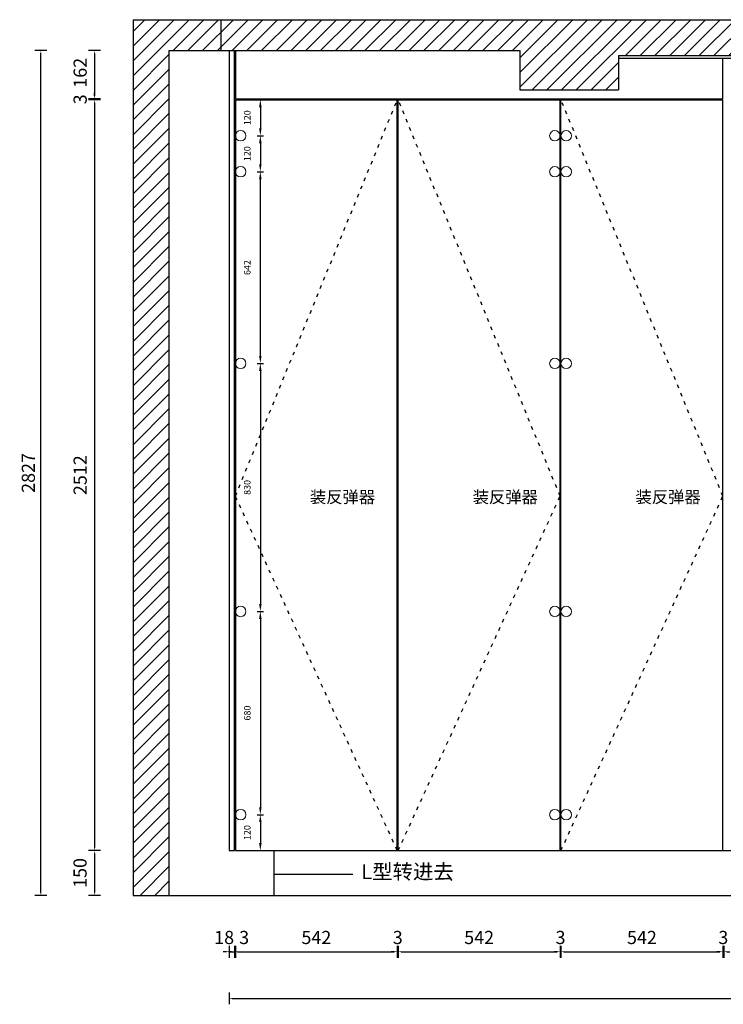
# Model space of a CAD drawing. Units: millimetres. Extents: x 110482 to 125636, y -188642 to -182829.
# Drawn here: x 110482 to 112837, y -186470 to -183175 of the extents above; entities that cross this region are included whole.
import ezdxf

# ---------------------------------------------------------------- set-up
doc = ezdxf.new("R2010")
doc.units = ezdxf.units.MM
doc.linetypes.add('小吴', pattern=[30, 12, -18])
doc.layers.get('Defpoints').update_dxf_attribs({"color": 251})
doc.layers.add('ZB_厨柜', color=253, linetype='Continuous')
doc.layers.add('细线', color=35, linetype='Continuous', lineweight=13)
doc.styles.add('YQ_DIM', font='SUPEROS.SHX', dxfattribs={"width": 0.8, "bigfont": 'HZDX.SHX'})
doc.styles.add('ZB_宋体', font='txt')
doc.styles.add('黑体', font='simhei.ttf')
doc.dimstyles.new('2常用', dxfattribs={"dimscale": 20, "dimtxt": 2.2, "dimasz": 0.5, "dimexe": 1, "dimexo": 1, "dimgap": 1, "dimtad": 1, "dimdec": 0, "dimdsep": 46, "dimtxsty": '黑体', "dimcen": 2.5, "dimclrd": 8, "dimclre": 8, "dimclrt": 251, "dimadec": 0, "dimazin": 0, "dimtfac": 1, "dimtdec": 0, "dimtix": 1, "dimtmove": 2, "dimatfit": 2, "dimfxl": 1, "dimfxlon": 1, "dimlwd": -1, "dimlwe": -1, "dimarcsym": 0})
doc.dimstyles.new('yyy', dxfattribs={"dimtxt": 22, "dimasz": 25, "dimexe": 11, "dimexo": 11, "dimgap": 30, "dimtad": 1, "dimdec": 0, "dimdsep": 46, "dimtxsty": 'ZB_宋体', "dimcen": 2.5, "dimdle": 40, "dimclrd": 251, "dimclre": 251, "dimclrt": 251, "dimadec": 0, "dimazin": 0, "dimtfac": 1, "dimtdec": 0, "dimtix": 1, "dimtmove": 2, "dimatfit": 3, "dimldrblk": 'DOT', "dimfxl": 11, "dimfxlon": 1, "dimarcsym": 0})

# ---------------------------------------------------------------- blocks, each defined once
blk = doc.blocks.new('y5r4y45rt45utyu')
h = blk.add_hatch()
h.set_pattern_fill('ANSI31', color=251, scale=11)
h.paths.add_polyline_path([(126004.2, -183038.3), (120075.2, -183038.3), (120075.2, -185968.3), (120195.2, -185968.3), (120195.2, -183141.3), (121370.2, -183141.3), (121370.2, -183273.3), (121700.2, -183273.3), (121700.2, -183158.3), (125884.2, -183158.3), (125884.2, -185968.3), (126004.2, -185968.3)])
at = {"color": 1, "ltscale": 3}
for p, q in [((120075.2, -183038.3), (120075.2, -185968.3)), ((120075.2, -183038.3), (126004.2, -183038.3)), ((120370.2, -183141.3), (120370.2, -183038.3)), ((120195.2, -183141.3), (120195.2, -185968.3)), ((120195.2, -183141.3), (121370.2, -183141.3)), ((121370.2, -183141.3), (121370.2, -183273.3)), ((121700.2, -183158.3), (125884.2, -183158.3)), ((121700.2, -183158.3), (121700.2, -183273.3)), ((121370.2, -183273.3), (121700.2, -183273.3)), ((120075.2, -185968.3), (126004.2, -185968.3))]:
    blk.add_line(p, q, dxfattribs=at)
blk = doc.blocks.new('*D40')
at = {"color": 8, "ltscale": 3, "transparency": 16777216}
for p, q in [((111173.4, -186293.9), (111163.4, -186293.9)), ((111183.4, -186273.9), (111183.4, -186313.9)), ((111183.4, -186293.9), (111201.4, -186293.9)), ((111201.4, -186273.9), (111201.4, -186313.9)), ((111211.4, -186293.9), (111221.4, -186293.9))]:
    blk.add_line(p, q, dxfattribs=at)
for points in [[(111173.4, -186292.2), (111173.4, -186295.6), (111183.4, -186293.9)], [(111211.4, -186292.2), (111211.4, -186295.6), (111201.4, -186293.9)]]:
    blk.add_solid(points, dxfattribs=at)
at = {"layer": 'Defpoints', "color": 0, "ltscale": 3, "transparency": 16777216}
for p in [(111183.4, -185955.3), (111201.4, -185955.3), (111201.4, -186293.9)]:
    blk.add_point(p, dxfattribs=at)
at = {"color": 251, "ltscale": 3, "transparency": 16777216, "insert": (111166.7, -186251.9), "char_height": 44, "attachment_point": 5, "style": '黑体'}
blk.add_mtext('18', dxfattribs=at)
blk = doc.blocks.new('*D41')
at = {"color": 8, "ltscale": 3, "transparency": 16777216}
for p, q in [((111191.4, -186293.9), (111181.4, -186293.9)), ((111201.4, -186273.9), (111201.4, -186313.9)), ((111201.4, -186293.9), (111204.4, -186293.9)), ((111204.4, -186273.9), (111204.4, -186313.9)), ((111214.4, -186293.9), (111224.4, -186293.9))]:
    blk.add_line(p, q, dxfattribs=at)
for points in [[(111191.4, -186292.2), (111191.4, -186295.6), (111201.4, -186293.9)], [(111214.4, -186292.2), (111214.4, -186295.6), (111204.4, -186293.9)]]:
    blk.add_solid(points, dxfattribs=at)
at = {"layer": 'Defpoints', "color": 0, "ltscale": 3, "transparency": 16777216}
for p in [(111201.4, -185955.3), (111204.4, -185955.3), (111204.4, -186293.9)]:
    blk.add_point(p, dxfattribs=at)
at = {"color": 251, "ltscale": 3, "transparency": 16777216, "insert": (111233.6, -186251.9), "char_height": 44, "attachment_point": 5, "style": '黑体'}
blk.add_mtext('3', dxfattribs=at)
blk = doc.blocks.new('*D42')
at = {"color": 8, "ltscale": 3, "transparency": 16777216}
for p, q in [((111204.4, -186273.9), (111204.4, -186313.9)), ((111214.4, -186293.9), (111736.2, -186293.9)), ((111746.2, -186273.9), (111746.2, -186313.9))]:
    blk.add_line(p, q, dxfattribs=at)
for points in [[(111214.4, -186292.2), (111214.4, -186295.6), (111204.4, -186293.9)], [(111736.2, -186292.2), (111736.2, -186295.6), (111746.2, -186293.9)]]:
    blk.add_solid(points, dxfattribs=at)
at = {"layer": 'Defpoints', "color": 0, "ltscale": 3, "transparency": 16777216}
for p in [(111204.4, -185955.3), (111746.2, -185955.3), (111746.2, -186293.9)]:
    blk.add_point(p, dxfattribs=at)
at = {"color": 251, "ltscale": 3, "transparency": 16777216, "insert": (111475.3, -186251.9), "char_height": 44, "attachment_point": 5, "style": '黑体'}
blk.add_mtext('542', dxfattribs=at)
blk = doc.blocks.new('*D43')
at = {"color": 8, "ltscale": 3, "transparency": 16777216}
for p, q in [((111736.2, -186293.9), (111726.2, -186293.9)), ((111746.2, -186273.9), (111746.2, -186313.9)), ((111746.2, -186293.9), (111749.2, -186293.9)), ((111749.2, -186273.9), (111749.2, -186313.9)), ((111759.2, -186293.9), (111769.2, -186293.9))]:
    blk.add_line(p, q, dxfattribs=at)
for points in [[(111736.2, -186292.2), (111736.2, -186295.6), (111746.2, -186293.9)], [(111759.2, -186292.2), (111759.2, -186295.6), (111749.2, -186293.9)]]:
    blk.add_solid(points, dxfattribs=at)
at = {"layer": 'Defpoints', "color": 0, "ltscale": 3, "transparency": 16777216}
for p in [(111746.2, -185955.3), (111749.2, -185955.3), (111749.2, -186293.9)]:
    blk.add_point(p, dxfattribs=at)
at = {"color": 251, "ltscale": 3, "transparency": 16777216, "insert": (111747.7, -186251.9), "char_height": 44, "attachment_point": 5, "style": '黑体'}
blk.add_mtext('3', dxfattribs=at)
blk = doc.blocks.new('*D44')
at = {"color": 8, "ltscale": 3, "transparency": 16777216}
for p, q in [((111749.2, -186273.9), (111749.2, -186313.9)), ((111759.2, -186293.9), (112281.1, -186293.9)), ((112291.1, -186273.9), (112291.1, -186313.9))]:
    blk.add_line(p, q, dxfattribs=at)
for points in [[(111759.2, -186292.2), (111759.2, -186295.6), (111749.2, -186293.9)], [(112281.1, -186292.2), (112281.1, -186295.6), (112291.1, -186293.9)]]:
    blk.add_solid(points, dxfattribs=at)
at = {"layer": 'Defpoints', "color": 0, "ltscale": 3, "transparency": 16777216}
for p in [(111749.2, -185955.3), (112291.1, -185955.3), (112291.1, -186293.9)]:
    blk.add_point(p, dxfattribs=at)
at = {"color": 251, "ltscale": 3, "transparency": 16777216, "insert": (112020.1, -186251.9), "char_height": 44, "attachment_point": 5, "style": '黑体'}
blk.add_mtext('542', dxfattribs=at)
blk = doc.blocks.new('*D45')
at = {"color": 8, "ltscale": 3, "transparency": 16777216}
for p, q in [((112281.1, -186293.9), (112271.1, -186293.9)), ((112291.1, -186273.9), (112291.1, -186313.9)), ((112291.1, -186293.9), (112294.1, -186293.9)), ((112294.1, -186273.9), (112294.1, -186313.9)), ((112304.1, -186293.9), (112314.1, -186293.9))]:
    blk.add_line(p, q, dxfattribs=at)
for points in [[(112281.1, -186292.2), (112281.1, -186295.6), (112291.1, -186293.9)], [(112304.1, -186292.2), (112304.1, -186295.6), (112294.1, -186293.9)]]:
    blk.add_solid(points, dxfattribs=at)
at = {"layer": 'Defpoints', "color": 0, "ltscale": 3, "transparency": 16777216}
for p in [(112291.1, -185955.3), (112294.1, -185955.3), (112294.1, -186293.9)]:
    blk.add_point(p, dxfattribs=at)
at = {"color": 251, "ltscale": 3, "transparency": 16777216, "insert": (112292.6, -186251.9), "char_height": 44, "attachment_point": 5, "style": '黑体'}
blk.add_mtext('3', dxfattribs=at)
blk = doc.blocks.new('*D46')
at = {"color": 8, "ltscale": 3, "transparency": 16777216}
for p, q in [((112294.1, -186273.9), (112294.1, -186313.9)), ((112304.1, -186293.9), (112825.9, -186293.9)), ((112835.9, -186273.9), (112835.9, -186313.9))]:
    blk.add_line(p, q, dxfattribs=at)
for points in [[(112304.1, -186292.2), (112304.1, -186295.6), (112294.1, -186293.9)], [(112825.9, -186292.2), (112825.9, -186295.6), (112835.9, -186293.9)]]:
    blk.add_solid(points, dxfattribs=at)
at = {"layer": 'Defpoints', "color": 0, "ltscale": 3, "transparency": 16777216}
for p in [(112294.1, -185955.3), (112835.9, -185955.3), (112835.9, -186293.9)]:
    blk.add_point(p, dxfattribs=at)
at = {"color": 251, "ltscale": 3, "transparency": 16777216, "insert": (112565, -186251.9), "char_height": 44, "attachment_point": 5, "style": '黑体'}
blk.add_mtext('542', dxfattribs=at)
blk = doc.blocks.new('*D47')
at = {"color": 8, "ltscale": 3, "transparency": 16777216}
for p, q in [((112825.9, -186293.9), (112815.9, -186293.9)), ((112835.9, -186273.9), (112835.9, -186313.9)), ((112835.9, -186293.9), (112838.9, -186293.9)), ((112838.9, -186273.9), (112838.9, -186313.9)), ((112848.9, -186293.9), (112858.9, -186293.9))]:
    blk.add_line(p, q, dxfattribs=at)
for points in [[(112825.9, -186292.2), (112825.9, -186295.6), (112835.9, -186293.9)], [(112848.9, -186292.2), (112848.9, -186295.6), (112838.9, -186293.9)]]:
    blk.add_solid(points, dxfattribs=at)
at = {"layer": 'Defpoints', "color": 0, "ltscale": 3, "transparency": 16777216}
for p in [(112835.9, -185955.3), (112838.9, -185955.3), (112838.9, -186293.9)]:
    blk.add_point(p, dxfattribs=at)
at = {"color": 251, "ltscale": 3, "transparency": 16777216, "insert": (112837.4, -186251.9), "char_height": 44, "attachment_point": 5, "style": '黑体'}
blk.add_mtext('3', dxfattribs=at)
blk = doc.blocks.new('*D63')
at = {"color": 8, "ltscale": 3, "transparency": 16777216}
for p, q in [((111183.4, -186429.8), (111183.4, -186469.8)), ((116670.9, -186429.8), (116670.9, -186469.8)), ((111193.4, -186449.8), (116660.9, -186449.8))]:
    blk.add_line(p, q, dxfattribs=at)
for points in [[(111193.4, -186448.1), (111193.4, -186451.5), (111183.4, -186449.8)], [(116660.9, -186448.1), (116660.9, -186451.5), (116670.9, -186449.8)]]:
    blk.add_solid(points, dxfattribs=at)
at = {"layer": 'Defpoints', "color": 0, "ltscale": 3, "transparency": 16777216}
for p in [(111183.4, -185955.3), (116670.9, -185955.3), (116670.9, -186449.8)]:
    blk.add_point(p, dxfattribs=at)
at = {"color": 251, "ltscale": 3, "transparency": 16777216, "insert": (113927.1, -186407.8), "char_height": 44, "attachment_point": 5, "style": '黑体'}
blk.add_mtext('5488', dxfattribs=at)
blk = doc.blocks.new('*D64')
at = {"color": 8, "ltscale": 3, "transparency": 16777216}
for p, q in [((110752.4, -183278.3), (110712.4, -183278.3)), ((110732.4, -183288.3), (110732.4, -183430.3)), ((110752.4, -183440.3), (110712.4, -183440.3))]:
    blk.add_line(p, q, dxfattribs=at)
for points in [[(110730.7, -183288.3), (110734, -183288.3), (110732.4, -183278.3)], [(110730.7, -183430.3), (110734, -183430.3), (110732.4, -183440.3)]]:
    blk.add_solid(points, dxfattribs=at)
at = {"layer": 'Defpoints', "color": 0, "ltscale": 3, "transparency": 16777216}
for p in [(111183.4, -183278.3), (110732.4, -183440.3), (111204.4, -183440.3)]:
    blk.add_point(p, dxfattribs=at)
at = {"color": 251, "ltscale": 3, "transparency": 16777216, "insert": (110690.4, -183352.9), "char_height": 44, "attachment_point": 5, "rotation": 90, "style": '黑体'}
blk.add_mtext('162', dxfattribs=at)
blk = doc.blocks.new('*D65')
at = {"color": 8, "ltscale": 3, "transparency": 16777216}
for p, q in [((110732.4, -183430.3), (110732.4, -183420.3)), ((110752.4, -183440.3), (110712.4, -183440.3)), ((110752.4, -183443.3), (110712.4, -183443.3)), ((110732.4, -183440.3), (110732.4, -183443.3)), ((110732.4, -183453.3), (110732.4, -183463.3))]:
    blk.add_line(p, q, dxfattribs=at)
for points in [[(110730.7, -183430.3), (110734, -183430.3), (110732.4, -183440.3)], [(110730.7, -183453.3), (110734, -183453.3), (110732.4, -183443.3)]]:
    blk.add_solid(points, dxfattribs=at)
at = {"layer": 'Defpoints', "color": 0, "ltscale": 3, "transparency": 16777216}
for p in [(110732.4, -183443.3), (111204.4, -183440.3), (111204.4, -183443.3)]:
    blk.add_point(p, dxfattribs=at)
at = {"color": 251, "ltscale": 3, "transparency": 16777216, "insert": (110690.4, -183441.8), "char_height": 44, "attachment_point": 5, "rotation": 90, "style": '黑体'}
blk.add_mtext('3', dxfattribs=at)
blk = doc.blocks.new('*D66')
at = {"color": 8, "ltscale": 3, "transparency": 16777216}
for p, q in [((110752.4, -183443.3), (110712.4, -183443.3)), ((110732.4, -183453.3), (110732.4, -185945.3)), ((110752.4, -185955.3), (110712.4, -185955.3))]:
    blk.add_line(p, q, dxfattribs=at)
for points in [[(110730.7, -183453.3), (110734, -183453.3), (110732.4, -183443.3)], [(110730.7, -185945.3), (110734, -185945.3), (110732.4, -185955.3)]]:
    blk.add_solid(points, dxfattribs=at)
at = {"layer": 'Defpoints', "color": 0, "ltscale": 3, "transparency": 16777216}
for p in [(111204.4, -183443.3), (110732.4, -185955.3), (111183.4, -185955.3)]:
    blk.add_point(p, dxfattribs=at)
at = {"color": 251, "ltscale": 3, "transparency": 16777216, "insert": (110690.4, -184699.3), "char_height": 44, "attachment_point": 5, "rotation": 90, "style": '黑体'}
blk.add_mtext('2512', dxfattribs=at)
blk = doc.blocks.new('*D67')
at = {"color": 8, "ltscale": 3, "transparency": 16777216}
for p, q in [((110752.4, -185955.3), (110712.4, -185955.3)), ((110732.4, -185965.3), (110732.4, -186095.3)), ((110752.4, -186105.3), (110712.4, -186105.3))]:
    blk.add_line(p, q, dxfattribs=at)
for points in [[(110730.7, -185965.3), (110734, -185965.3), (110732.4, -185955.3)], [(110730.7, -186095.3), (110734, -186095.3), (110732.4, -186105.3)]]:
    blk.add_solid(points, dxfattribs=at)
at = {"layer": 'Defpoints', "color": 0, "ltscale": 3, "transparency": 16777216}
for p in [(111183.4, -185955.3), (110732.4, -186105.3), (110981.9, -186105.3)]:
    blk.add_point(p, dxfattribs=at)
at = {"color": 251, "ltscale": 3, "transparency": 16777216, "insert": (110690.1, -186030.3), "char_height": 44, "attachment_point": 5, "rotation": 90, "style": '黑体'}
blk.add_mtext('150', dxfattribs=at)
blk = doc.blocks.new('*D68')
at = {"color": 8, "ltscale": 3, "transparency": 16777216}
for p, q in [((110573.2, -183278.3), (110533.2, -183278.3)), ((110553.2, -186095.3), (110553.2, -183288.3)), ((110573.2, -186105.3), (110533.2, -186105.3))]:
    blk.add_line(p, q, dxfattribs=at)
for points in [[(110551.5, -183288.3), (110554.9, -183288.3), (110553.2, -183278.3)], [(110551.5, -186095.3), (110554.9, -186095.3), (110553.2, -186105.3)]]:
    blk.add_solid(points, dxfattribs=at)
at = {"layer": 'Defpoints', "color": 0, "ltscale": 3, "transparency": 16777216}
for p in [(110553.2, -183278.3), (110981.9, -183278.3), (110981.9, -186105.3)]:
    blk.add_point(p, dxfattribs=at)
at = {"color": 251, "ltscale": 3, "transparency": 16777216, "insert": (110511.2, -184691.8), "char_height": 44, "attachment_point": 5, "rotation": 90, "style": '黑体'}
blk.add_mtext('{\\C1;2827}', dxfattribs=at)
blk = doc.blocks.new('*D121')
at = {"color": 251, "lineweight": -2, "ltscale": 3, "transparency": 16777216}
for p, q in [((111276.8, -185835.3), (111298.8, -185835.3)), ((111287.8, -185860.3), (111287.8, -185930.3)), ((111276.8, -185955.3), (111298.8, -185955.3))]:
    blk.add_line(p, q, dxfattribs=at)
at = {"color": 251, "ltscale": 3, "transparency": 16777216}
for points in [[(111283.6, -185860.3), (111292, -185860.3), (111287.8, -185835.3)], [(111283.6, -185930.3), (111292, -185930.3), (111287.8, -185955.3)]]:
    blk.add_solid(points, dxfattribs=at)
at = {"layer": 'Defpoints', "color": 0, "ltscale": 3, "transparency": 16777216}
for p in [(111221.9, -185835.3), (111204.4, -185955.3), (111287.8, -185955.3)]:
    blk.add_point(p, dxfattribs=at)
at = {"color": 251, "ltscale": 3, "transparency": 16777216, "insert": (111246.8, -185895.3), "char_height": 22, "attachment_point": 5, "rotation": 90, "style": 'ZB_宋体'}
blk.add_mtext('120', dxfattribs=at)
blk = doc.blocks.new('_Dot')
at = {"color": 0, "linetype": 'ByBlock', "lineweight": -2}
blk.add_line((-0.5, 0), (-1, 0), dxfattribs=at)
at = {"color": 0, "linetype": 'ByBlock', "const_width": 0.5}
blk.add_lwpolyline([(-0.25, 0, 1), (0.25, 0, 1)], format="xyb", close=True, dxfattribs=at)
blk = doc.blocks.new('*D123')
at = {"color": 251, "lineweight": -2, "ltscale": 3, "transparency": 16777216}
for p, q in [((111276.8, -183563.6), (111298.8, -183563.6)), ((111287.8, -183588.6), (111287.8, -183658.9)), ((111276.8, -183683.9), (111298.8, -183683.9))]:
    blk.add_line(p, q, dxfattribs=at)
at = {"color": 251, "ltscale": 3, "transparency": 16777216}
for points in [[(111283.6, -183588.6), (111292, -183588.6), (111287.8, -183563.6)], [(111283.6, -183658.9), (111292, -183658.9), (111287.8, -183683.9)]]:
    blk.add_solid(points, dxfattribs=at)
at = {"layer": 'Defpoints', "color": 0, "ltscale": 3, "transparency": 16777216}
for p in [(111221.9, -183563.6), (111221.9, -183683.9), (111287.8, -183683.9)]:
    blk.add_point(p, dxfattribs=at)
at = {"color": 251, "ltscale": 3, "transparency": 16777216, "insert": (111246.8, -183623.7), "char_height": 22, "attachment_point": 5, "rotation": 90, "style": 'ZB_宋体'}
blk.add_mtext('120', dxfattribs=at)
blk = doc.blocks.new('*D124')
at = {"color": 251, "lineweight": -2, "ltscale": 3, "transparency": 16777216}
for p, q in [((111276.8, -184325.4), (111298.8, -184325.4)), ((111287.8, -184350.4), (111287.8, -185130.3)), ((111276.8, -185155.3), (111298.8, -185155.3))]:
    blk.add_line(p, q, dxfattribs=at)
at = {"color": 251, "ltscale": 3, "transparency": 16777216}
for points in [[(111283.6, -184350.4), (111292, -184350.4), (111287.8, -184325.4)], [(111283.6, -185130.3), (111292, -185130.3), (111287.8, -185155.3)]]:
    blk.add_solid(points, dxfattribs=at)
at = {"layer": 'Defpoints', "color": 0, "ltscale": 3, "transparency": 16777216}
for p in [(111221.9, -184325.4), (111221.9, -185155.3), (111287.8, -185155.3)]:
    blk.add_point(p, dxfattribs=at)
at = {"color": 251, "ltscale": 3, "transparency": 16777216, "insert": (111246.8, -184740.4), "char_height": 22, "attachment_point": 5, "rotation": 90, "style": 'ZB_宋体'}
blk.add_mtext('830', dxfattribs=at)
blk = doc.blocks.new('*D125')
at = {"color": 251, "lineweight": -2, "ltscale": 3, "transparency": 16777216}
for p, q in [((111276.8, -185155.3), (111298.8, -185155.3)), ((111287.8, -185180.3), (111287.8, -185810.3)), ((111276.8, -185835.3), (111298.8, -185835.3))]:
    blk.add_line(p, q, dxfattribs=at)
at = {"color": 251, "ltscale": 3, "transparency": 16777216}
for points in [[(111283.6, -185180.3), (111292, -185180.3), (111287.8, -185155.3)], [(111283.6, -185810.3), (111292, -185810.3), (111287.8, -185835.3)]]:
    blk.add_solid(points, dxfattribs=at)
at = {"layer": 'Defpoints', "color": 0, "ltscale": 3, "transparency": 16777216}
for p in [(111221.9, -185155.3), (111221.9, -185835.3), (111287.8, -185835.3)]:
    blk.add_point(p, dxfattribs=at)
at = {"color": 251, "ltscale": 3, "transparency": 16777216, "insert": (111246.8, -185495.3), "char_height": 22, "attachment_point": 5, "rotation": 90, "style": 'ZB_宋体'}
blk.add_mtext('680', dxfattribs=at)
blk = doc.blocks.new('*D126')
at = {"color": 251, "lineweight": -2, "ltscale": 3, "transparency": 16777216}
for p, q in [((111276.8, -183443.3), (111298.8, -183443.3)), ((111287.8, -183468.3), (111287.8, -183538.6)), ((111276.8, -183563.6), (111298.8, -183563.6))]:
    blk.add_line(p, q, dxfattribs=at)
at = {"color": 251, "ltscale": 3, "transparency": 16777216}
for points in [[(111283.6, -183468.3), (111292, -183468.3), (111287.8, -183443.3)], [(111283.6, -183538.6), (111292, -183538.6), (111287.8, -183563.6)]]:
    blk.add_solid(points, dxfattribs=at)
at = {"layer": 'Defpoints', "color": 0, "ltscale": 3, "transparency": 16777216}
for p in [(111204.4, -183443.3), (111221.9, -183563.6), (111287.8, -183563.6)]:
    blk.add_point(p, dxfattribs=at)
at = {"color": 251, "ltscale": 3, "transparency": 16777216, "insert": (111246.8, -183503.4), "char_height": 22, "attachment_point": 5, "rotation": 90, "style": 'ZB_宋体'}
blk.add_mtext('120', dxfattribs=at)
blk = doc.blocks.new('*D122')
at = {"color": 251, "lineweight": -2, "ltscale": 3, "transparency": 16777216}
for p, q in [((111276.8, -183683.9), (111298.8, -183683.9)), ((111287.8, -184300.4), (111287.8, -183708.9)), ((111276.8, -184325.4), (111298.8, -184325.4))]:
    blk.add_line(p, q, dxfattribs=at)
at = {"color": 251, "ltscale": 3, "transparency": 16777216}
for points in [[(111283.6, -183708.9), (111292, -183708.9), (111287.8, -183683.9)], [(111283.6, -184300.4), (111292, -184300.4), (111287.8, -184325.4)]]:
    blk.add_solid(points, dxfattribs=at)
at = {"layer": 'Defpoints', "color": 0, "ltscale": 3, "transparency": 16777216}
for p in [(111221.9, -183683.9), (111287.8, -183683.9), (111221.9, -184325.4)]:
    blk.add_point(p, dxfattribs=at)
at = {"color": 251, "ltscale": 3, "transparency": 16777216, "insert": (111246.8, -184004.6), "char_height": 22, "attachment_point": 5, "rotation": 90, "style": 'ZB_宋体'}
blk.add_mtext('642', dxfattribs=at)

msp = doc.modelspace()

# ---------------------------------------------------------------- linework, layer by layer
at = {"color": 6}
for p, q in [((111183.4, -183278.3), (112156.9, -183278.3)), ((116670.9, -183305.3), (112486.9, -183305.3)), ((112835.9, -183440.3), (112835.9, -183305.3)), ((111204.4, -183440.3), (112835.9, -183440.3)), ((111204.4, -183443.3), (111746.2, -183443.3)), ((111746.2, -185955.3), (111746.2, -183443.3)), ((111749.2, -185955.3), (111749.2, -183443.3)), ((111749.2, -183443.3), (112291.1, -183443.3)), ((112291.1, -185955.3), (112291.1, -183443.3)), ((112294.1, -185955.3), (112294.1, -183443.3)), ((112294.1, -183443.3), (112835.9, -183443.3)), ((112835.9, -185955.3), (112835.9, -183443.3)), ((111333.4, -185955.3), (111333.4, -186105.3))]:
    msp.add_line(p, q, dxfattribs=at)
for points in [[(111183.4, -183278.3), (111183.4, -185955.3), (111201.4, -185955.3), (111201.4, -183278.3)], [(111204.4, -183278.3), (111204.4, -183440.3)], [(111204.4, -183443.3), (111204.4, -185955.3), (113380.8, -185955.3)]]:
    msp.add_lwpolyline(points, dxfattribs=at)
at = {"layer": 'ZB_厨柜', "color": 251, "linetype": '小吴'}
for points in [[(111746.2, -185955.3), (111204.4, -184769.3), (111746.2, -183443.3)], [(111749.2, -185955.3), (112291.1, -184769.3), (111749.2, -183443.3)], [(112294.1, -185955.3), (112835.9, -184769.3), (112294.1, -183443.3)]]:
    msp.add_lwpolyline(points, dxfattribs=at)
at = {"layer": '细线'}
for centre in [(111221.9, -183563.6), (112273.6, -183563.6), (112311.6, -183563.6), (111221.9, -183683.9), (112273.6, -183683.9), (112311.6, -183683.9), (111221.9, -184325.4), (112273.6, -184325.4), (112311.6, -184325.4), (111221.9, -185155.3), (112273.6, -185155.3), (112311.6, -185155.3), (111221.9, -185835.3), (112273.6, -185835.3), (112311.6, -185835.3)]:
    msp.add_circle(centre, 17.5, dxfattribs=at)

# ---------------------------------------------------------------- block references
at = {"color": 6}
msp.add_blockref('y5r4y45rt45utyu', (-9213.3, -137), dxfattribs=at)

# ---------------------------------------------------------------- texts
at = {"char_height": 40, "width": 81.233, "attachment_point": 1, "style": 'YQ_DIM'}
for insert in [(111453.7, -184752.2), (111998.5, -184752.2), (112543.4, -184752.2)]:
    msp.add_mtext('{\\fKaiTi|b0|i0|c134|p49;\\W1;\\C6;装反弹器}', dxfattribs=dict(at, insert=insert))
at = {"color": 0, "insert": (111625.2, -186001), "char_height": 50, "attachment_point": 1, "style": 'ZB_宋体'}
msp.add_mtext('{\\fKaiTi|b0|i0|c134|p49;\\C6;L型转进去}', dxfattribs=at)

# ---------------------------------------------------------------- dimensions: what is measured, and where the dimension line sits
at = {"ltscale": 3}
dim = msp.add_linear_dim(base=(110553.2, -183278.3), p1=(110981.9, -186105.3), p2=(110981.9, -183278.3), angle=90, text='{\\C1;<>}', dimstyle='2常用', dxfattribs=at)
dim.commit()
dim.dimension.update_dxf_attribs({"geometry": '*D68', "text_midpoint": (110511.2, -184691.8)})
dim = msp.add_linear_dim(base=(110732.4, -183440.3), p1=(111183.4, -183278.3), p2=(111204.4, -183440.3), angle=90, dimstyle='2常用', dxfattribs=at)
dim.commit()
dim.dimension.update_dxf_attribs({"geometry": '*D64', "text_midpoint": (110690.4, -183352.9), "dimtype": 128})
for base, p1, p2, picture, middle in [((110732.4, -183443.3), (111204.4, -183440.3), (111204.4, -183443.3), '*D65', (110690.4, -183441.8)), ((110732.4, -185955.3), (111204.4, -183443.3), (111183.4, -185955.3), '*D66', (110690.4, -184699.3)), ((110732.4, -186105.3), (111183.4, -185955.3), (110981.9, -186105.3), '*D67', (110690.1, -186030.3))]:
    dim = msp.add_linear_dim(base=base, p1=p1, p2=p2, angle=90, dimstyle='2常用', dxfattribs=at)
    dim.commit()
    dim.dimension.update_dxf_attribs({"geometry": picture, "text_midpoint": middle})
for base, p1, p2, angle, picture, middle in [((111287.8, -183563.6), (111204.4, -183443.3), (111221.9, -183563.6), 90, '*D126', (111246.8, -183503.4)), ((111287.8, -183683.9), (111221.9, -183563.6), (111221.9, -183683.9), 90, '*D123', (111246.8, -183623.7)), ((111287.8084, -183683.8781), (111221.8565, -184325.3871), (111221.8565, -183683.8781), 90, '*D122', (111246.8084, -184004.6326)), ((111287.8, -185155.3), (111221.9, -184325.4), (111221.9, -185155.3), 90, '*D124', (111246.8, -184740.4)), ((111287.8, -185835.3), (111221.9, -185155.3), (111221.9, -185835.3), 90, '*D125', (111246.8, -185495.3)), ((111287.8, -185955.3), (111221.9, -185835.3), (111204.4, -185955.3), 270, '*D121', (111246.8, -185895.3))]:
    dim = msp.add_linear_dim(base=base, p1=p1, p2=p2, angle=angle, dimstyle='yyy', override={"dimpost": '\\X'}, dxfattribs=at)
    dim.commit()
    dim.dimension.update_dxf_attribs({"geometry": picture, "text_midpoint": middle})
for base, p1, p2, picture, middle in [((111201.4, -186293.9), (111183.4, -185955.3), (111201.4, -185955.3), '*D40', (111166.7, -186251.9)), ((111204.4, -186293.9), (111201.4, -185955.3), (111204.4, -185955.3), '*D41', (111233.6, -186251.9))]:
    dim = msp.add_linear_dim(base=base, p1=p1, p2=p2, dimstyle='2常用', dxfattribs=at)
    dim.commit()
    dim.dimension.update_dxf_attribs({"geometry": picture, "text_midpoint": middle, "dimtype": 128})
for base, p1, p2, picture, middle in [((116670.9347, -186449.7842), (111183.3565, -185955.28), (116670.9347, -185955.28), '*D63', (113927.1456, -186407.7842)), ((111746.2, -186293.9), (111204.4, -185955.3), (111746.2, -185955.3), '*D42', (111475.3, -186251.9)), ((111749.2, -186293.9), (111746.2, -185955.3), (111749.2, -185955.3), '*D43', (111747.7, -186251.9)), ((112291.1, -186293.9), (111749.2, -185955.3), (112291.1, -185955.3), '*D44', (112020.1, -186251.9)), ((112294.1, -186293.9), (112291.1, -185955.3), (112294.1, -185955.3), '*D45', (112292.6, -186251.9)), ((112835.9, -186293.9), (112294.1, -185955.3), (112835.9, -185955.3), '*D46', (112565, -186251.9)), ((112838.9, -186293.9), (112835.9, -185955.3), (112838.9, -185955.3), '*D47', (112837.4, -186251.9))]:
    dim = msp.add_linear_dim(base=base, p1=p1, p2=p2, dimstyle='2常用', dxfattribs=at)
    dim.commit()
    dim.dimension.update_dxf_attribs({"geometry": picture, "text_midpoint": middle})

# ---------------------------------------------------------------- leaders
msp.add_leader([(111333.4, -186034.7), (111597.5, -186034.7)], dimstyle='2常用', override={"dimgap": 1, "dimtad": 0}, dxfattribs=at)

doc.saveas('drawing.dxf')
